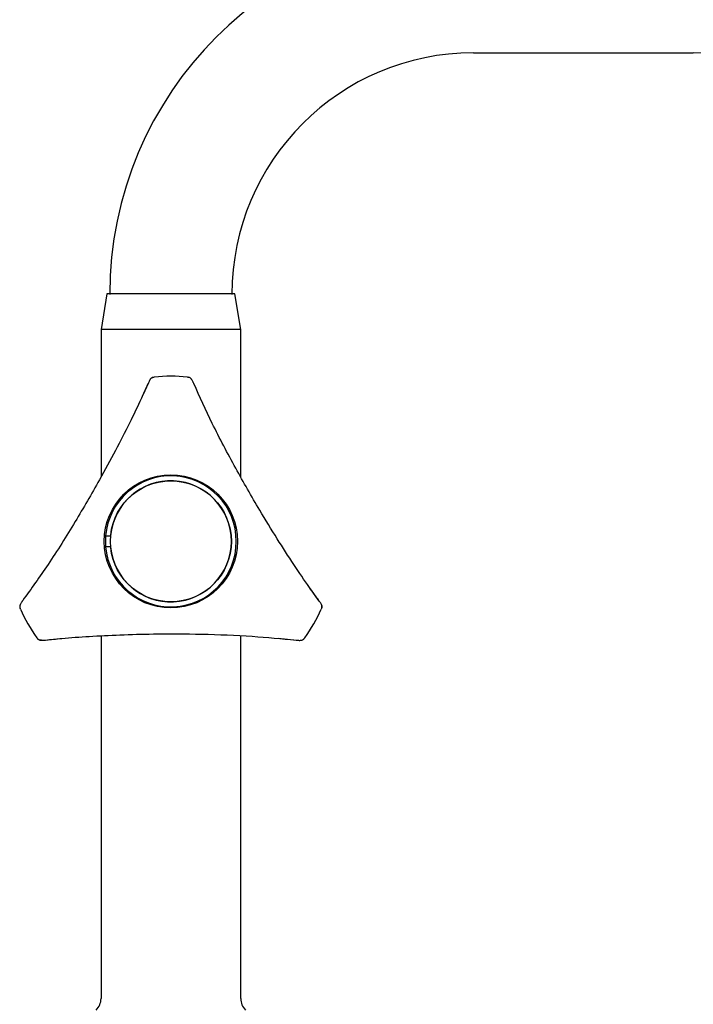
# Model space of a CAD drawing. Units: millimetres. Extents: x 51 to 246, y 33 to 184.
# Drawn here: x 76 to 106, y 79 to 124 of the extents above; entities that cross this region are included whole.
import ezdxf

# ---------------------------------------------------------------- set-up
doc = ezdxf.new("R2010")
doc.units = ezdxf.units.MM

msp = doc.modelspace()

# ---------------------------------------------------------------- linework, layer by layer
at = {"color": 7, "linetype": 'Continuous', "lineweight": 25}
for p, q in [((96.493, 122.321), (106.493, 122.321)), ((79.831, 111.378), (79.568, 109.753)), ((85.656, 111.378), (79.831, 111.378)), ((85.918, 109.753), (85.656, 111.378)), ((79.568, 109.753), (79.568, 103.052)), ((85.918, 109.753), (79.568, 109.753)), ((85.918, 103.057), (85.918, 109.753)), ((81.954, 107.586), (81.988, 107.59)), ((83.498, 107.59), (83.532, 107.586)), ((83.784, 107.302), (83.76, 107.355)), ((81.72, 107.324), (81.439, 106.705)), ((79.779, 100.378), (80.004, 100.378)), ((80.004, 99.878), (79.779, 99.878)), ((89.487, 97.415), (89.091, 97.968)), ((75.903, 97.05), (75.89, 97.081)), ((76.009, 97.442), (75.975, 97.394)), ((89.597, 97.081), (89.583, 97.05)), ((76.678, 95.715), (76.658, 95.743)), ((79.568, 95.838), (79.568, 79.361)), ((85.918, 79.361), (85.918, 95.838)), ((87.622, 95.726), (88.464, 95.644)), ((88.828, 95.743), (88.808, 95.715)), ((77.022, 95.644), (77.699, 95.71)), ((88.436, 95.639), (88.494, 95.633))]:
    msp.add_line(p, q, dxfattribs=at)
for radius in [3.025, 2.75]:
    msp.add_circle((82.743, 100.128), radius, dxfattribs=at)
for centre, radius, start, end in [((96.493, 111.35), 16.529, 90, 180), ((106.493, 111.35), 16.529, 0, 90), ((96.493, 111.35), 10.971, 90, 180), ((106.493, 111.35), 10.971, 0, 90), ((82.743, 100.128), 7.5, 84.2253, 95.7747), ((82.743, 100.128), 2.975, 184.8205, 175.1795), ((82.743, 100.128), 2.75, 185.2159, 174.7841), ((82.743, 100.128), 2.975, 175.1795, 184.8205), ((82.743, 100.128), 7.5, 204.2253, 215.7747), ((82.743, 100.128), 7.5, 324.2253, 335.7747), ((78.818, 79.361), 0.75, 315, 0), ((86.668, 79.361), 0.75, 180, 225)]:
    msp.add_arc(centre, radius, start, end, dxfattribs=at)
for points, knots in [([(81.944, 107.58), (81.937, 107.58), (81.902, 107.579), (81.853, 107.545), (81.811, 107.503), (81.78, 107.453), (81.756, 107.403), (81.731, 107.347), (81.72, 107.323)], [0, 0, 0, 0, 0.037556, 0.1670398, 0.2946168, 0.4666794, 0.7655385, 1, 1, 1, 1]), ([(81.793, 107.469), (81.794, 107.469), (81.795, 107.473), (81.807, 107.497), (81.836, 107.534), (81.89, 107.572), (81.933, 107.581), (81.954, 107.586)], [0, 0, 0, 0, 0.006625, 0.061131, 0.396288, 0.697543, 1, 1, 1, 1]), ([(83.617, 107.553), (83.592, 107.57), (83.566, 107.588), (83.533, 107.585), (83.532, 107.584)], [0, 0, 0, 0, 0.953653, 1, 1, 1, 1]), ([(83.693, 107.469), (83.692, 107.469), (83.691, 107.473), (83.679, 107.497), (83.65, 107.534), (83.596, 107.573), (83.553, 107.582), (83.532, 107.586)], [0, 0, 0, 0, 0.006625, 0.064783, 0.399599, 0.699211, 1, 1, 1, 1]), ([(83.766, 107.325), (83.76, 107.337), (83.73, 107.402), (83.731, 107.439), (83.68, 107.49), (83.676, 107.494)], [0, 0, 0, 0, 0.175135, 0.937304, 1, 1, 1, 1]), ([(81.708, 107.306), (81.609, 107.081), (81.352, 106.501), (80.85, 105.468), (80.212, 104.224), (79.393, 102.717), (78.376, 100.974), (77.219, 99.126), (76.396, 97.981), (76.009, 97.442)], [0, 0, 0, 0, 0.070509, 0.181947, 0.30318, 0.434082, 0.622126, 0.822407, 1, 1, 1, 1]), ([(89.477, 97.435), (89.332, 97.633), (88.958, 98.145), (88.315, 99.097), (87.556, 100.271), (86.661, 101.733), (85.66, 103.487), (84.638, 105.412), (84.057, 106.698), (83.784, 107.302)], [0, 0, 0, 0, 0.070509, 0.181947, 0.30318, 0.434082, 0.622126, 0.822407, 1, 1, 1, 1]), ([(75.91, 97.279), (75.91, 97.279), (75.908, 97.275), (75.893, 97.253), (75.875, 97.21), (75.869, 97.144), (75.883, 97.102), (75.89, 97.081)], [0, 0, 0, 0, 0.006625, 0.064783, 0.399599, 0.699211, 1, 1, 1, 1]), ([(75.875, 97.172), (75.873, 97.142), (75.871, 97.11), (75.89, 97.083), (75.891, 97.082)], [0, 0, 0, 0, 0.953653, 1, 1, 1, 1]), ([(75.999, 97.415), (75.991, 97.404), (75.95, 97.345), (75.918, 97.327), (75.898, 97.258), (75.897, 97.253)], [0, 0, 0, 0, 0.175135, 0.937304, 1, 1, 1, 1]), ([(89.596, 97.093), (89.6, 97.1), (89.617, 97.131), (89.612, 97.189), (89.597, 97.247), (89.569, 97.299), (89.538, 97.345), (89.502, 97.395), (89.486, 97.416)], [0, 0, 0, 0, 0.037556, 0.16704, 0.294617, 0.466679, 0.765538, 1, 1, 1, 1]), ([(89.576, 97.279), (89.576, 97.279), (89.578, 97.276), (89.593, 97.254), (89.611, 97.21), (89.617, 97.144), (89.603, 97.102), (89.597, 97.081)], [0, 0, 0, 0, 0.0066255, 0.0611307, 0.3962879, 0.6975429, 1, 1, 1, 1]), ([(77.044, 95.642), (77.288, 95.669), (77.919, 95.737), (79.064, 95.818), (80.461, 95.888), (82.175, 95.932), (84.194, 95.922), (86.372, 95.844), (87.776, 95.704), (88.436, 95.639)], [0, 0, 0, 0, 0.070509, 0.181947, 0.30318, 0.434082, 0.622126, 0.822407, 1, 1, 1, 1]), ([(76.86, 95.635), (76.86, 95.635), (76.856, 95.634), (76.829, 95.633), (76.783, 95.639), (76.722, 95.666), (76.693, 95.699), (76.678, 95.715)], [0, 0, 0, 0, 0.006625, 0.061131, 0.396288, 0.697543, 1, 1, 1, 1]), ([(76.688, 95.71), (76.693, 95.703), (76.711, 95.674), (76.764, 95.648), (76.822, 95.632), (76.881, 95.631), (76.936, 95.635), (76.997, 95.641), (77.023, 95.644)], [0, 0, 0, 0, 0.037556, 0.1670398, 0.2946168, 0.4666794, 0.7655385, 1, 1, 1, 1]), ([(88.464, 95.643), (88.478, 95.642), (88.55, 95.636), (88.581, 95.617), (88.651, 95.635), (88.656, 95.636)], [0, 0, 0, 0, 0.175135, 0.937304, 1, 1, 1, 1]), ([(88.626, 95.635), (88.626, 95.635), (88.631, 95.634), (88.657, 95.633), (88.704, 95.639), (88.764, 95.666), (88.793, 95.699), (88.808, 95.715)], [0, 0, 0, 0, 0.006625, 0.064783, 0.399599, 0.699211, 1, 1, 1, 1]), ([(88.737, 95.658), (88.764, 95.671), (88.792, 95.685), (88.806, 95.715), (88.807, 95.716)], [0, 0, 0, 0, 0.953653, 1, 1, 1, 1])]:
    msp.add_open_spline(points, degree=3, knots=knots, dxfattribs=at)

doc.saveas('drawing.dxf')
